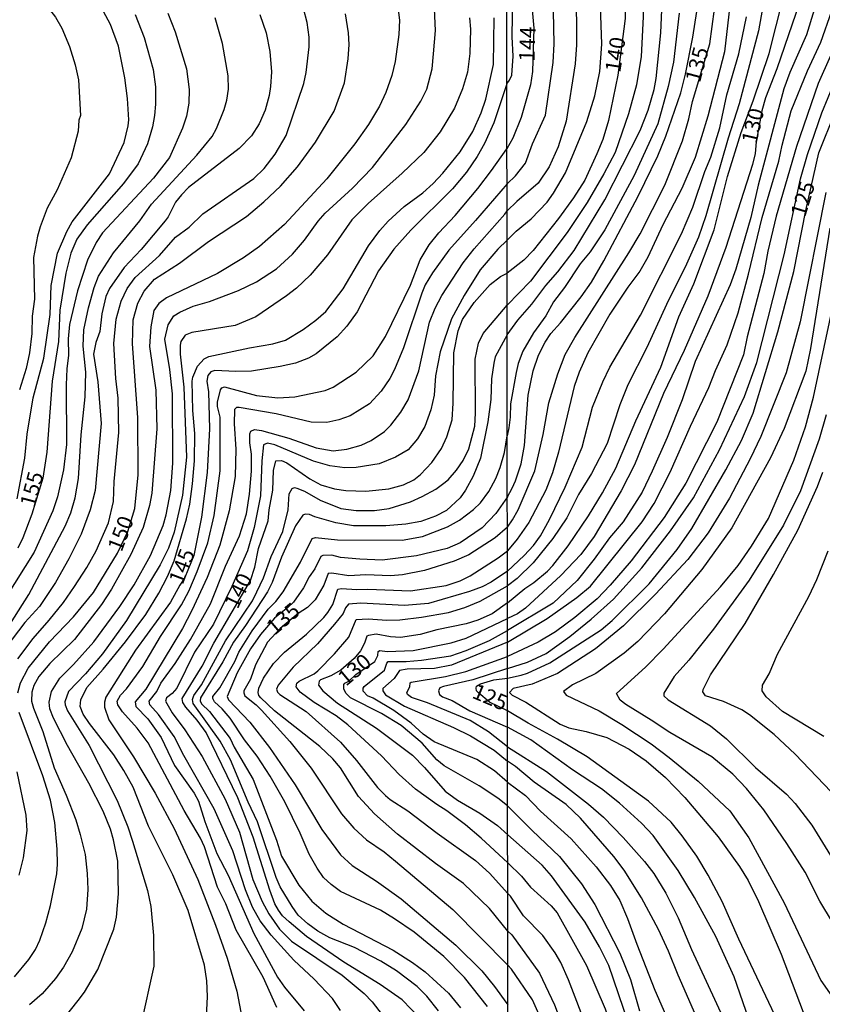
# Model space of a CAD drawing. Units: millimetres. Extents: x 187960 to 190372, y 1657660 to 1660435.
# Drawn here: x 188846 to 188975, y 1658994 to 1659153 of the extents above; entities that cross this region are included whole.
import ezdxf
from ezdxf.enums import TextEntityAlignment as Align

# ---------------------------------------------------------------- set-up
doc = ezdxf.new("R2010")
doc.units = ezdxf.units.MM
for name, color, linetype in [('IMAGEM', 7, 'Continuous'), ('V-CURVA_DE_NIVEL', 4, 'Continuous'), ('V-CURVA_MESTRA', 1, 'Continuous'), ('V-TEXTO_DE_ALTIMETRIA', 2, 'Continuous'), ('X-LIMITE_1000', 7, 'Continuous')]:
    doc.layers.add(name, color=color, linetype=linetype)
picture_1 = doc.add_image_def('image1.jpg', size_in_pixel=(4018, 4621))

msp = doc.modelspace()

# ---------------------------------------------------------------- linework, layer by layer
at = {"layer": 'V-CURVA_DE_NIVEL'}
for points in [[(188924.46, 1659102.29), (188926.17, 1659104.67), (188928.44, 1659107.25), (188930.69, 1659110.27), (188932.66, 1659112.49), (188935.27, 1659115.92), (188940.22, 1659124.07), (188945.9, 1659135.27), (188947.22, 1659138.58), (188948.2, 1659141.89), (188948.5, 1659143.68), (188949.24, 1659151.06), (188949.75, 1659162.27), (188949.3, 1659168.13), (188948.39, 1659172.71), (188946.69, 1659177.81), (188945.48, 1659180.86), (188944.02, 1659183.92), (188941.23, 1659187.74), (188934.47, 1659195.04), (188928.04, 1659201.3), (188926.46, 1659202.49), (188924.36, 1659203.69)], [(188924.37, 1659199.63), (188926.13, 1659198.64), (188929.42, 1659195.76), (188935.06, 1659189.82), (188938.5, 1659185.4), (188941.23, 1659181.24), (188942.49, 1659178.82), (188943.7, 1659175.9), (188944.4, 1659173.65), (188945.48, 1659168.51), (188946.16, 1659162.44), (188946.41, 1659153.61), (188946.08, 1659147.2), (188945.31, 1659142.66), (188944.04, 1659137.99), (188941.87, 1659131.75), (188940.07, 1659128.27), (188937.35, 1659123.64), (188934.13, 1659118.84), (188928.23, 1659110.95), (188924.46, 1659107.09)], [(188924.45, 1659117.6), (188925.93, 1659119.03), (188928.33, 1659121), (188930.9, 1659123.74), (188931.94, 1659125.17), (188933.85, 1659128.44), (188937.29, 1659136.71), (188938.63, 1659140.87), (188939.41, 1659144.78), (188939.73, 1659149.19), (188939.41, 1659158.45), (188938.77, 1659164.01), (188937.84, 1659167.66), (188935.78, 1659173.48), (188934.13, 1659176.96), (188930.96, 1659181.63), (188929.05, 1659184.81), (188927.61, 1659186.68), (188925.76, 1659188.71), (188924.38, 1659189.63)], [(188924.38, 1659184.75), (188925.68, 1659183.58), (188928.01, 1659180.84), (188932.66, 1659170.59), (188934.27, 1659164.77), (188935.17, 1659160.1), (188935.63, 1659153.23), (188935.63, 1659149.11), (188935.42, 1659146.05), (188933.98, 1659136.8), (188932.7, 1659132.64), (188931.26, 1659129.41), (188929.46, 1659126.78), (188926, 1659123.83), (188924.44, 1659122.29)], [(188924.44, 1659126.69), (188925.81, 1659127.95), (188927.42, 1659130.03), (188928.56, 1659133.15), (188930.66, 1659137.73), (188931.88, 1659146.27), (188932.02, 1659149.24), (188931.96, 1659154.54), (188931.56, 1659162.35), (188931.41, 1659164.18), (188930.84, 1659167.41), (188929.5, 1659171.4), (188927.18, 1659176.23), (188926.1, 1659177.89), (188924.39, 1659179.37)], [(188924.39, 1659173.21), (188925, 1659172.48), (188925.83, 1659170.16), (188927.48, 1659160.4), (188928.33, 1659156.5), (188928.76, 1659151.8), (188928.56, 1659144.82), (188928.23, 1659142.62), (188926.72, 1659137.39), (188925.38, 1659134.04), (188924.43, 1659132.33)], [(188845.39, 1659075.85), (188846.64, 1659082.39), (188846.99, 1659086.27), (188847.99, 1659092.12), (188849.7, 1659098.57), (188850.7, 1659105.57), (188850.85, 1659110.27), (188851.9, 1659115.48), (188853.39, 1659118.98), (188854.29, 1659120.56), (188860.31, 1659128.29), (188862.68, 1659133.33), (188863.32, 1659136.02), (188863.41, 1659137), (188863.21, 1659140.46), (188862.77, 1659143.75), (188861.74, 1659148.87), (188860.44, 1659152.37), (188858.94, 1659155.19), (188856.47, 1659158.69), (188851.77, 1659164.16), (188849.82, 1659165.87), (188848.59, 1659166.85), (188844.98, 1659168.9)], [(188844.34, 1659160.53), (188847.12, 1659158.56), (188849.25, 1659156.56), (188851.56, 1659153.57), (188852.62, 1659151.78), (188853.86, 1659148.83), (188854.76, 1659145.88), (188855.27, 1659143.45), (188855.61, 1659137.7), (188855.36, 1659136.96), (188855.25, 1659135.16), (188854.12, 1659130.85), (188851.85, 1659125.73), (188850.25, 1659122.74), (188849.1, 1659119.75), (188848.69, 1659118.25), (188848.03, 1659114.8), (188848.2, 1659108.09), (188847.8, 1659105.32), (188847.74, 1659102.5), (188847.39, 1659099.42), (188846.82, 1659096.86), (188845.79, 1659093.45)], [(188966.73, 1659161.08), (188965.03, 1659151.36), (188961.91, 1659139.56), (188960.1, 1659134.04), (188956.54, 1659121.52), (188955.31, 1659118.08), (188953.4, 1659113.71), (188950.17, 1659107.21), (188947.01, 1659100.25), (188943.93, 1659094.22), (188942.64, 1659091.04), (188940.58, 1659084.8), (188938.09, 1659079.92), (188935.99, 1659076.57), (188934.1, 1659072.79), (188931.81, 1659069.47), (188928.65, 1659065.51), (188926.1, 1659063.02), (188924.51, 1659061.82)], [(188975.24, 1659158.83), (188972.75, 1659150.72), (188970.08, 1659144.65), (188969.1, 1659141.98), (188964.94, 1659126.44), (188963.8, 1659121.26), (188961.34, 1659112.9), (188960.46, 1659110.4), (188954.82, 1659097.98), (188952.72, 1659091.8), (188950.28, 1659085.73), (188947.88, 1659080.3), (188946.22, 1659076.9), (188943.19, 1659072.15), (188941, 1659069.56), (188938.52, 1659066.1), (188935.78, 1659062.68), (188931.9, 1659059.03), (188924.51, 1659054.6)], [(188960.74, 1659158.32), (188959.51, 1659147.96), (188956.86, 1659137.61), (188954.78, 1659130.9), (188952.63, 1659125.93), (188949.6, 1659120.03), (188947.18, 1659114.85), (188945.86, 1659112.56), (188943.95, 1659110.01), (188941.02, 1659105.64), (188937.48, 1659099.4), (188936.06, 1659096.26), (188935.25, 1659093.97), (188932.72, 1659083.36), (188931.77, 1659080.04), (188930.69, 1659077.24), (188927.93, 1659072.02), (188926.08, 1659069.35), (188924.5, 1659067.47)], [(188906.77, 1659155.62), (188907.07, 1659153.06), (188906.98, 1659150.75), (188906.36, 1659146.39), (188905.85, 1659144.13), (188904.87, 1659141.4), (188903.86, 1659139.18), (188902.11, 1659136.23), (188899.89, 1659133.11), (188899.89, 1659133.11), (188895.37, 1659127.48), (188888.51, 1659120.13), (188884.48, 1659116.54), (188881.92, 1659114.71), (188877.73, 1659112.19), (188869.49, 1659108.26), (188868.23, 1659107.34), (188867.44, 1659106.26), (188866.97, 1659103.61), (188866.76, 1659100.41), (188867.78, 1659093.4), (188867.95, 1659087.13), (188867.12, 1659076.75), (188866.76, 1659074.79), (188865.73, 1659071.2), (188863.75, 1659066.89), (188860.59, 1659061.29), (188858.99, 1659058.81), (188854.65, 1659053.18), (188850.66, 1659049.29), (188848.87, 1659047.18), (188848.1, 1659045.75), (188847.76, 1659044.64), (188847.71, 1659043.23), (188848.01, 1659042.08), (188849.53, 1659038.32), (188851.38, 1659032.47), (188853.31, 1659028.03), (188854.84, 1659024.06), (188855.57, 1659021.71), (188856.34, 1659018.46), (188856.68, 1659015.39), (188856.77, 1659012.83), (188856.59, 1659009.67), (188855.83, 1659006.55), (188854.25, 1659002.75), (188852.84, 1659000.27), (188851.56, 1658998.48), (188849.4, 1658995.96), (188847.39, 1658994.21)], [(188852.98, 1658992.07), (188855.25, 1658994.89), (188856.25, 1658996.26), (188858.43, 1658999.89), (188860.99, 1659006.42), (188861.42, 1659008.38), (188861.76, 1659012.1), (188861.63, 1659017.39), (188860.95, 1659020.85), (188860.44, 1659022.56), (188859.26, 1659025.47), (188856.98, 1659029.99), (188853.52, 1659036.06), (188851.23, 1659040.45), (188850.66, 1659041.95), (188850.53, 1659043.02), (188850.94, 1659044.77), (188852.26, 1659046.9), (188854.48, 1659049.12), (188857.77, 1659052.79), (188861.95, 1659058.47), (188864.26, 1659061.97), (188866.93, 1659066.71), (188868.93, 1659071.54), (188869.45, 1659073.25), (188870.17, 1659077.22), (188870.51, 1659081.61), (188870.47, 1659092.8), (188870.05, 1659096.73), (188869.23, 1659101.6), (188869.75, 1659103.93), (188870.68, 1659105.4), (188870.68, 1659105.4), (188871.63, 1659105.95), (188873.8, 1659106.92), (188876.41, 1659107.7), (188881.11, 1659109.46), (188884.01, 1659110.86), (188887.25, 1659112.94), (188889.84, 1659115.35), (188891.74, 1659117.57), (188893.96, 1659120.65), (188895.09, 1659121.93), (188899.51, 1659125.96), (188902.75, 1659129.31), (188908.09, 1659136.27), (188910.53, 1659140.03), (188911.47, 1659141.95), (188912.34, 1659145.24), (188912.58, 1659147.63), (188912.92, 1659151.43), (188912.66, 1659156.09)], [(188924.51, 1659059.09), (188927.29, 1659061.39), (188928.78, 1659062.34), (188930.96, 1659064.17), (188931.84, 1659065.1), (188934.28, 1659068.26), (188937.61, 1659073.08), (188939.84, 1659076.8), (188941.98, 1659080.77), (188945.22, 1659088.45), (188949.24, 1659097.07), (188952.14, 1659105.22), (188954.59, 1659110.56), (188957.85, 1659119.23), (188960, 1659127.84), (188962.23, 1659134.93), (188964.18, 1659140.07), (188966.75, 1659147.71), (188968.98, 1659156.67)], [(188979.59, 1659156.33), (188978.38, 1659152.04), (188976.64, 1659147.33), (188974.62, 1659142.85), (188971.14, 1659132.68), (188967.89, 1659121.43), (188966.53, 1659115.79), (188965.88, 1659112.18), (188963.18, 1659101.99), (188962.59, 1659099.06), (188958.28, 1659088.2), (188953.27, 1659078.35), (188949.81, 1659072.83), (188944.46, 1659065.85), (188941.06, 1659061.94), (188938.99, 1659059.73), (188935.36, 1659056.7), (188932.24, 1659054.38), (188929.48, 1659052.73), (188924.52, 1659050.41)], [(188924.52, 1659048.5), (188927.74, 1659049.5), (188930.75, 1659050.88), (188934.58, 1659053.64), (188938.01, 1659056.42), (188941.6, 1659059.67), (188946.2, 1659064.7), (188950.83, 1659070.66), (188954.52, 1659076.01), (188958.75, 1659083.78), (188962.78, 1659092.36), (188964.73, 1659097.87), (188969.15, 1659115.24), (188971.78, 1659127.48), (188972.94, 1659131.41), (188975.24, 1659138.12), (188982.37, 1659155.43)], [(188869.68, 1659154.21), (188870.86, 1659151.22), (188872.69, 1659145.2), (188873.16, 1659141.91), (188873.08, 1659139.69), (188872.69, 1659137.6), (188872.09, 1659135.65), (188869.98, 1659130.94), (188867.38, 1659127.6), (188859.14, 1659118.76), (188858.15, 1659117.23), (188856.72, 1659114.33), (188855.1, 1659109.42), (188853.86, 1659103.95), (188853.61, 1659101.69), (188853.65, 1659099.04), (188853.39, 1659096.82), (188853.31, 1659094.26), (188853.33, 1659084.61), (188852.86, 1659080.55), (188851.9, 1659076.19), (188851.13, 1659073.89), (188848.14, 1659067.23), (188843.49, 1659059.86)], [(188884.56, 1659154), (188885.59, 1659151.01), (188886.14, 1659148.02), (188886.42, 1659144.73), (188886.25, 1659142.38), (188886.06, 1659140.93), (188885.42, 1659138.58), (188884.44, 1659136.36), (188883.2, 1659134.44), (188881.19, 1659132.39), (188873.04, 1659126.07), (188871.9, 1659124.92), (188870.96, 1659123.72), (188869.75, 1659121.33), (188869.28, 1659120.69), (188865.41, 1659116.08), (188862.68, 1659113.17), (188860.31, 1659109.8), (188859.71, 1659108.52), (188859.07, 1659105.7), (188858.71, 1659102.84), (188858.11, 1659101.09), (188857.7, 1659099.21), (188858.39, 1659094.73), (188858.94, 1659087.98), (188857.96, 1659077.22), (188857.19, 1659074.1), (188855.72, 1659070.13), (188853.73, 1659066.16), (188853.73, 1659066.16), (188851.6, 1659062.36), (188848.99, 1659058.49), (188846.64, 1659055.87), (188843.55, 1659051.85)], [(188845.47, 1659050.04), (188847.95, 1659053.33), (188850.57, 1659056.25), (188852.88, 1659059.15), (188854.63, 1659061.68), (188856.64, 1659064.77), (188858.15, 1659067.44), (188860.12, 1659071.97), (188860.91, 1659075.43), (188861.04, 1659078.67), (188861.8, 1659086.57), (188861.68, 1659092.08), (188861.29, 1659095.24), (188860.97, 1659100.92), (188861.38, 1659104.85), (188862.15, 1659107.75), (188863.15, 1659109.8), (188864.41, 1659111.57), (188864.41, 1659111.57), (188868.36, 1659115.13), (188870.96, 1659118.04), (188873.14, 1659119.68), (188875.34, 1659121.82), (188883.6, 1659127.54), (188885.25, 1659129.14), (188887.03, 1659131.44), (188888.79, 1659134.48), (188891.63, 1659142.85), (188892.02, 1659144.64), (188892.51, 1659148.79), (188892.51, 1659150.32), (188892.21, 1659152.71), (188891.61, 1659154.94)], [(188952.21, 1659154.2), (188951.32, 1659146.31), (188950.45, 1659142.36), (188948.75, 1659136.33), (188944.93, 1659128.01), (188940.22, 1659119.23), (188937.84, 1659115.7), (188936.23, 1659113.75), (188933.72, 1659109.97), (188931.94, 1659107.64), (188930.69, 1659105.39), (188928.71, 1659102.63), (188927.01, 1659099.7), (188926.25, 1659097.7), (188925.89, 1659096.22), (188925.02, 1659091.17), (188924.93, 1659089.05), (188924.73, 1659087.32), (188924.48, 1659085.99)], [(188924.49, 1659076.18), (188925.25, 1659077.58), (188925.78, 1659078.73), (188926.74, 1659081.49), (188927.25, 1659084.46), (188927.84, 1659092.57), (188928.63, 1659096.52), (188929.5, 1659099.02), (188930.58, 1659101.1), (188931.51, 1659102.5), (188933.09, 1659104.26), (188936.4, 1659108.44), (188938.05, 1659110.82), (188940.07, 1659114.26), (188945.61, 1659124.66), (188948.79, 1659131.19), (188950.09, 1659134.38), (188952.46, 1659141.34), (188953.23, 1659144.36), (188954.44, 1659150.34), (188955.07, 1659154.5)], [(188924.51, 1659052.71), (188930.92, 1659056.52), (188935.72, 1659059.94), (188937.89, 1659061.77), (188946.24, 1659072.15), (188948.2, 1659075.08), (188950.79, 1659080.17), (188954.03, 1659087.56), (188957.01, 1659093.8), (188958.07, 1659096.56), (188959.95, 1659100.72), (188961.74, 1659105.85), (188963.42, 1659112.09), (188965.6, 1659121.22), (188968.3, 1659130.35), (188968.81, 1659132.89), (188970.29, 1659138.46), (188972.94, 1659144.91), (188975.09, 1659149.53), (188976.83, 1659154.59)], [(188843.93, 1659055.14), (188847.29, 1659060.39), (188853.14, 1659071.45), (188854.03, 1659073.59), (188854.76, 1659076.02), (188855.31, 1659079.14), (188855.7, 1659086.2), (188856.38, 1659092.29), (188856.47, 1659096.26), (188856.04, 1659100.49), (188856.17, 1659103.1), (188856.89, 1659106.66), (188857.81, 1659109.93), (188858.54, 1659111.78), (188860.93, 1659115.52), (188865.2, 1659120.69), (188867.05, 1659123.4), (188874.4, 1659131.28), (188876.83, 1659134.31), (188877.56, 1659135.59), (188878.8, 1659138.66), (188879.23, 1659140.16), (188879.49, 1659141.96), (188879.44, 1659144.09), (188878.54, 1659149.3), (188877.35, 1659153.44)], [(188918.38, 1659153.44), (188918.53, 1659151.6), (188918.43, 1659147.72), (188918.04, 1659144.69), (188917.27, 1659142.02), (188915.95, 1659138.88), (188913.66, 1659135.04), (188911, 1659131.73), (188907.54, 1659128.41), (188902.01, 1659123.5), (188899.38, 1659120.86), (188895.49, 1659115.22), (188892.68, 1659111.94), (188890.46, 1659109.86), (188888.84, 1659108.6), (188888.84, 1659108.6), (188883.88, 1659105.19), (188880.55, 1659103.82), (188873.59, 1659102.67), (188872.52, 1659102.24), (188871.82, 1659101.26), (188871.67, 1659100.66), (188871.71, 1659099.17), (188872.31, 1659093.87), (188872.69, 1659082.56), (188872.09, 1659076.45), (188870.73, 1659070.47), (188869.79, 1659067.91), (188868.47, 1659065.22), (188863.02, 1659056.21), (188859.16, 1659050.83), (188856.44, 1659047.6), (188853.69, 1659044.74), (188853.09, 1659043.1), (188853.11, 1659042.59), (188853.52, 1659041.65), (188857, 1659036.06), (188861.52, 1659027.17), (188863.26, 1659022.95), (188864.02, 1659020.6), (188866.42, 1659012.66), (188866.97, 1659010.09), (188867.4, 1659005.4), (188867.44, 1659000.44), (188865.35, 1658991.01)], [(188875.94, 1658992.29), (188876.11, 1658995.53), (188875.98, 1658998.09), (188875.64, 1659000.59), (188872.97, 1659009.45), (188870.49, 1659015.17), (188866.56, 1659023.03), (188864.09, 1659029.31), (188862.62, 1659032), (188860.97, 1659034.56), (188857.04, 1659039.6), (188856.06, 1659041.09), (188855.57, 1659042.37), (188855.65, 1659043.44), (188856.61, 1659045.41), (188859.26, 1659048.35), (188862.85, 1659052.79), (188866.14, 1659057.19), (188868.25, 1659060.61), (188869.66, 1659063.3), (188870.73, 1659065.86), (188872.74, 1659072.61), (188873.25, 1659075), (188873.7, 1659078.29), (188874.02, 1659081.96), (188874.06, 1659086.4), (188873.76, 1659090.11), (188873.76, 1659090.11), (188873.63, 1659094.85), (188873.76, 1659095.5), (188874.51, 1659097.25), (188875.57, 1659098.42), (188876.32, 1659098.8), (188882.9, 1659100.23), (188886.66, 1659100.85), (188888.67, 1659101.47), (188891.53, 1659103.16), (188893.58, 1659104.65), (188895.2, 1659106.08), (188898.01, 1659109.71), (188902.07, 1659116.67), (188903.91, 1659119.15), (188905.27, 1659120.65), (188907.86, 1659123.04), (188910.87, 1659125.21), (188912.53, 1659126.71), (188914.09, 1659128.37), (188916.85, 1659131.83), (188918.9, 1659135.12), (188920.26, 1659138.15), (188921.03, 1659140.33), (188922.27, 1659145.93), (188922.35, 1659153.44)], [(188924.5, 1659064.19), (188927.21, 1659066.69), (188928.69, 1659068.33), (188929.82, 1659069.9), (188931.3, 1659072.53), (188933.81, 1659077.71), (188936.55, 1659084.16), (188938.22, 1659090.62), (188939.92, 1659094.73), (188941.02, 1659097.07), (188945.99, 1659105.47), (188952.57, 1659118.63), (188954.42, 1659122.88), (188956.37, 1659128.65), (188957.32, 1659130.98), (188958.77, 1659135.7), (188959.91, 1659141.04), (188961.86, 1659147.62), (188963.08, 1659153.61)], [(188887.3, 1658993.8), (188885.08, 1658998.65), (188880.72, 1659006.25), (188879.06, 1659010.52), (188879.06, 1659010.52), (188877.69, 1659013.21), (188875.6, 1659019.7), (188874.96, 1659021.11), (188872.35, 1659025.55), (188866.54, 1659036.48), (188864.77, 1659038.83), (188862.36, 1659041.48), (188861.65, 1659042.59), (188861.52, 1659043.19), (188862.08, 1659044.17), (188863.02, 1659045.21), (188865.65, 1659048.78), (188868.51, 1659053.65), (188871.9, 1659058.73), (188873.08, 1659060.95), (188874.44, 1659064.11), (188876.17, 1659068.76), (188877.18, 1659073.16), (188878.14, 1659080.38), (188878.14, 1659089), (188877.73, 1659090.76), (188877.73, 1659091.44), (188878.2, 1659093.45), (188878.42, 1659093.76), (188878.82, 1659093.93), (188884.01, 1659092.5), (188887.43, 1659092.16), (188890.2, 1659092.33), (188895.11, 1659093.31), (188896.39, 1659093.87), (188900.09, 1659096.3), (188902.84, 1659098.91), (188904.85, 1659102.03), (188908.86, 1659110.31), (188910.4, 1659114.41), (188911.85, 1659116.85), (188913.43, 1659118.77), (188916.08, 1659121.56), (188919.71, 1659125.94), (188921.95, 1659128.84), (188924.43, 1659132.33)], [(188924.44, 1659126.69), (188919.36, 1659120.73), (188915.07, 1659115.99), (188912.4, 1659112.32), (188911.25, 1659110.4), (188910.7, 1659109.03), (188907.75, 1659100.19), (188906.26, 1659096.69), (188905.53, 1659095.26), (188904.12, 1659093.23), (188902.24, 1659091.18), (188899.13, 1659089.22), (188897.29, 1659088.57), (188895.37, 1659088.19), (188892.85, 1659088.23), (188887.17, 1659089.58), (188881.19, 1659090.6), (188880.79, 1659090.58), (188880.48, 1659090.26), (188880.38, 1659087.94), (188880.66, 1659083.84), (188880.57, 1659079.44), (188879.61, 1659073.93), (188878.12, 1659068.38), (188876.07, 1659063.17), (188873.59, 1659057.83), (188872.07, 1659054.93), (188866.16, 1659045.15), (188864.41, 1659043.12), (188864.56, 1659042.35), (188866.48, 1659040.33), (188868.64, 1659037.34), (188870.77, 1659032.85), (188873.97, 1659028.37), (188874.66, 1659027.09), (188875.68, 1659023.8), (188877.62, 1659018.63), (188879.44, 1659015.13), (188883.56, 1659005.74), (188887.4, 1658998.69), (188888.53, 1658997.07), (188891.71, 1658993.23)], [(188975.87, 1659125.25), (188971.74, 1659104.41), (188969.49, 1659096.18), (188965.39, 1659085.9), (188963.69, 1659082.3), (188960.32, 1659075.93), (188956.9, 1659070.37), (188953.63, 1659066.08), (188948.39, 1659060.48), (188943.21, 1659055.34), (188938.73, 1659051.64), (188932.56, 1659047.65), (188928.5, 1659045.93), (188925.45, 1659045.23), (188924.81, 1659044.62), (188925.25, 1659044.19), (188927.49, 1659043.05), (188933, 1659039.48), (188934.41, 1659038.91), (188937.21, 1659038.29), (188940.52, 1659037.32), (188944.13, 1659035.47), (188946.89, 1659033.6), (188950, 1659030.89), (188953.12, 1659027.66), (188958.51, 1659021.34), (188961.95, 1659016.54), (188963.35, 1659014.29), (188965.01, 1659010.9), (188968.68, 1659002.37), (188972.22, 1658993.03)], [(188897.59, 1658993.31), (188896.26, 1658995.23), (188893.32, 1658998.37), (188890.03, 1659001.4), (188886.36, 1659005.44), (188884.61, 1659007.74), (188883.37, 1659009.96), (188882.21, 1659012.74), (188882.21, 1659012.74), (188880.17, 1659019.06), (188877.2, 1659025.85), (188872.31, 1659034.43), (188870.73, 1659037.51), (188868.19, 1659041.05), (188866.8, 1659042.63), (188866.71, 1659043.19), (188867.95, 1659044.74), (188868.57, 1659046.09), (188870.9, 1659049.29), (188873.38, 1659053.18), (188876.58, 1659058.9), (188879.01, 1659064.96), (188881.26, 1659069.87), (188882.39, 1659073.42), (188882.9, 1659076.58), (188883.18, 1659080.29), (188883.22, 1659083.07), (188882.94, 1659084.91), (188882.94, 1659086.31), (188883.11, 1659086.78), (188883.71, 1659087.06), (188884.82, 1659086.89), (188889.22, 1659085.63), (188893.62, 1659084.09), (188896.39, 1659083.58), (188898.61, 1659083.86), (188900.92, 1659084.5), (188902.5, 1659085.24), (188904.64, 1659086.7), (188905.68, 1659087.76), (188907.28, 1659089.84), (188908.48, 1659091.82), (188910.23, 1659096.48), (188911.93, 1659104.33), (188912.85, 1659106.6), (188913.9, 1659108.65), (188917.38, 1659113.94), (188919.11, 1659116.21), (188924.06, 1659121.78), (188924.44, 1659122.29)], [(188976.51, 1659119.52), (188973.43, 1659100.08), (188972.67, 1659096.47), (188969.15, 1659087.22), (188966.96, 1659082.47), (188960.7, 1659071.17), (188955.86, 1659064.45), (188949.87, 1659057.31), (188945.55, 1659052.85), (188943.32, 1659050.96), (188938.78, 1659047.65), (188935, 1659045.83), (188933.53, 1659044.75), (188933.96, 1659044.17), (188939.29, 1659041.65), (188942.98, 1659039.44), (188947.69, 1659036.3), (188950.62, 1659034.13), (188955.29, 1659030.32), (188960.38, 1659025.52), (188963.46, 1659021.15), (188969.15, 1659010.69), (188975.05, 1658998.16), (188977.87, 1658994.17)], [(188924.45, 1659117.6), (188922.97, 1659116.12), (188920.13, 1659112.79), (188917.53, 1659108.65), (188915.48, 1659104.87), (188913.64, 1659099.55), (188912.87, 1659095.71), (188912.66, 1659092.59), (188912.15, 1659090.2), (188911.17, 1659087.51), (188909.99, 1659085.55), (188908.46, 1659083.77), (188906.43, 1659082.55), (188903.82, 1659081.51), (188900.07, 1659080.93), (188898.27, 1659080.85), (188895.84, 1659081.16), (188893.23, 1659081.91), (188886.95, 1659084.56), (188885.76, 1659084.84), (188885.12, 1659084.56), (188884.86, 1659081.96), (188884.65, 1659076.32), (188883.65, 1659071.2), (188882.54, 1659067.44), (188880.04, 1659061.72), (188877.05, 1659055.61), (188874.02, 1659051.13), (188871.16, 1659045.32), (188870.39, 1659044.46), (188869.47, 1659043.76), (188869.3, 1659043.23), (188870.39, 1659041.31), (188872.46, 1659038.57), (188875.25, 1659034.28), (188878.97, 1659027.41), (188881.28, 1659022.05), (188883.41, 1659014.41), (188884.95, 1659010.86), (188885.99, 1659008.87), (188887.72, 1659006.42), (188889.66, 1659004.48), (188897.85, 1658998.99), (188901.39, 1658996.02), (188902.67, 1658994.72), (188905.72, 1658990.71)], [(188978.84, 1659004.45), (188974.9, 1659010.94), (188972.54, 1659015.61), (188969.59, 1659020.24), (188965.88, 1659025.67), (188963.1, 1659029.11), (188960.87, 1659031.42), (188957.47, 1659034.22), (188950.71, 1659038.14), (188947.71, 1659040.16), (188943.59, 1659042.64), (188942.7, 1659043.35), (188942.08, 1659044.43), (188946.76, 1659048.67), (188949.62, 1659051.58), (188958.9, 1659061.66), (188961.74, 1659065.08), (188963.9, 1659068.2), (188966.62, 1659072.7), (188970.74, 1659082.08), (188972.58, 1659087.47), (188973.9, 1659092.23), (188978.19, 1659112.43)], [(188913.36, 1658993.23), (188911.49, 1658995.62), (188909.95, 1658997.19), (188906.6, 1658999.69), (188904.08, 1659001.27), (188899.83, 1659003.45), (188895.84, 1659005.03), (188893.9, 1659006.08), (188892.29, 1659007.27), (188890.76, 1659008.7), (188889.75, 1659010.05), (188887.81, 1659013.25), (188887.17, 1659014.75), (188884.18, 1659023.71), (188882.64, 1659026.92), (188879.82, 1659033.75), (188878.16, 1659036.74), (188873.8, 1659042.84), (188873.67, 1659043.49), (188873.91, 1659044.13), (188875.11, 1659045.83), (188878.99, 1659052.94), (188883.37, 1659059.41), (188884.09, 1659060.82), (188885.12, 1659063.08), (188886.36, 1659066.54), (188888.24, 1659070.6), (188889.13, 1659074.1), (188889.28, 1659076.66), (188889.77, 1659077.52), (188890.16, 1659077.66), (188890.54, 1659077.58), (188891.78, 1659077.07), (188894.3, 1659075.61), (188897.63, 1659074.31), (188900.11, 1659073.97), (188903.06, 1659073.97), (188905.4, 1659074.31), (188908.86, 1659075.38), (188910.74, 1659076.23), (188912.96, 1659077.43), (188914.03, 1659078.2), (188914.93, 1659078.92), (188916.29, 1659080.46), (188917.36, 1659082.04), (188918.3, 1659083.92), (188919.24, 1659087.55), (188919.36, 1659089.65), (188919.28, 1659098.4), (188919.83, 1659100.96), (188920.6, 1659102.54), (188924.46, 1659107.09)], [(188924.46, 1659102.29), (188922.53, 1659098.75), (188922.29, 1659097.72), (188921.95, 1659095.2), (188921.8, 1659091.87), (188921.33, 1659088.28), (188920.18, 1659082.43), (188918.96, 1659079.48), (188917.76, 1659077.26), (188916.87, 1659076.02), (188914.67, 1659073.99), (188912.92, 1659073.03), (188910.53, 1659072.18), (188908.09, 1659071.75), (188904.89, 1659071.49), (188899.64, 1659071.49), (188896.82, 1659071.96), (188893.41, 1659072.92), (188892.55, 1659073.31), (188891.87, 1659073.37), (188891.48, 1659073.2), (188890.29, 1659071.5), (188888.02, 1659066.46), (188886.53, 1659062.36), (188885.76, 1659060.86), (188882.26, 1659055.4), (188880.29, 1659052.71), (188878.59, 1659049.55), (188874.96, 1659043.72), (188874.93, 1659043.27), (188875.15, 1659042.8), (188876.43, 1659041.52), (188879.76, 1659037.17), (188880.42, 1659035.76), (188883.45, 1659030.59), (188887.25, 1659020.77), (188888.02, 1659018.21), (188890.82, 1659013.51), (188892.95, 1659010.95), (188895.2, 1659009), (188897.97, 1659007.25), (188906.04, 1659003.02), (188909.16, 1659001.06), (188911.25, 1658999.56), (188914.99, 1658996.08), (188916.95, 1658993.7)], [(188975.92, 1659089.38), (188974.81, 1659085.48), (188971.8, 1659077.16), (188969.06, 1659071.6), (188963.52, 1659062.73), (188957.73, 1659054.83), (188953.76, 1659049.82), (188951.42, 1659047.19), (188949.75, 1659044.47), (188949.75, 1659044.09), (188950.45, 1659043.41), (188957.29, 1659039.21), (188959.83, 1659037.13), (188964.56, 1659032.52), (188969.53, 1659028.22), (188970.93, 1659026.67), (188973.6, 1659023.21), (188977.49, 1659016.93)], [(188921.29, 1658993.93), (188917.59, 1658998.61), (188914.24, 1659002), (188909.46, 1659005.91), (188906.3, 1659008.1), (188904.04, 1659009.47), (188897.59, 1659012.52), (188896.05, 1659013.63), (188894.83, 1659014.75), (188893.79, 1659016.24), (188892.51, 1659018.51), (188891.05, 1659021.92), (188888.58, 1659026.96), (188886.23, 1659031.1), (188884.14, 1659034.35), (188882.09, 1659036.99), (188879.78, 1659040.45), (188878.48, 1659041.95), (188877.22, 1659043.1), (188876.96, 1659043.61), (188876.96, 1659043.95), (188878.12, 1659045.36), (188880.51, 1659049.59), (188881.15, 1659051.09), (188883.3, 1659054.54), (188885.91, 1659058.05), (188887.15, 1659059.28), (188888.32, 1659060.82), (188891.1, 1659065.65), (188892.97, 1659069.47), (188893.55, 1659069.59), (188897.08, 1659069.23), (188907.54, 1659069.19), (188910.78, 1659069.79), (188914.84, 1659071.32), (188916.78, 1659072.43), (188919.03, 1659074.12), (188920.15, 1659075.21), (188921.48, 1659077.01), (188922.65, 1659079.14), (188923.34, 1659080.89), (188924.02, 1659083.33), (188924.48, 1659085.99)], [(188924.49, 1659076.18), (188922.63, 1659073.5), (188920.44, 1659071.15), (188916.89, 1659068.76), (188914.76, 1659067.82), (188909.85, 1659066.63), (188904.29, 1659065.94), (188900.7, 1659066.09), (188897.55, 1659066.41), (188896.14, 1659066.75), (188894.73, 1659066.73), (188894.39, 1659066.54), (188893.44, 1659064.58), (188892.51, 1659063.26), (188891.59, 1659061.51), (188889.96, 1659059.2), (188889.09, 1659058.32), (188886.91, 1659056.61), (188884.65, 1659053.97), (188883.03, 1659051.64), (188880.89, 1659047.8), (188879.27, 1659043.95), (188879.48, 1659043.4), (188882.92, 1659039.83), (188886.1, 1659035.71), (188890.24, 1659029.69), (188894.53, 1659022.52), (188897.59, 1659018.42), (188899.43, 1659016.67), (188903.35, 1659014.15), (188907.33, 1659011.29), (188916.18, 1659003.86), (188920.37, 1658999.72), (188922.42, 1658997.17), (188924.39, 1658994.43), (188924.57, 1658994.23)], [(188924.56, 1659006.08), (188921.61, 1659009.75), (188917.44, 1659013.79), (188912.92, 1659017.03), (188906.77, 1659021.75), (188903.03, 1659025.04), (188900.45, 1659027.81), (188897.59, 1659032.43), (188896.31, 1659033.92), (188894.24, 1659035.88), (188886.93, 1659041.63), (188884.71, 1659043.72), (188884.39, 1659044.13), (188884.28, 1659044.59), (188884.39, 1659045.28), (188885.14, 1659046.94), (188886.76, 1659049.29), (188888.53, 1659051.11), (188892.08, 1659054.03), (188894.86, 1659056.68), (188895.54, 1659057.53), (188896.31, 1659058.81), (188897.16, 1659061.27), (188897.72, 1659061.39), (188900.19, 1659061.2), (188901.95, 1659061.29), (188908.86, 1659061.01), (188914.63, 1659061.84), (188916.89, 1659062.61), (188918.51, 1659063.42), (188923, 1659066.33), (188924.5, 1659067.47)], [(188975.58, 1659037.51), (188968.91, 1659041.52), (188966.26, 1659043.92), (188965.6, 1659044.86), (188965.66, 1659045.79), (188966.75, 1659047.62), (188968.1, 1659050.8), (188973.14, 1659060.1), (188974.45, 1659062.85), (188976.28, 1659067.44)], [(188924.5, 1659064.19), (188921.89, 1659062.38), (188920.44, 1659061.67), (188918.39, 1659060.9), (188911.77, 1659058.98), (188907.88, 1659058.64), (188900.84, 1659059.03), (188898.87, 1659058.87), (188898.38, 1659058.26), (188897.99, 1659057.36), (188896.61, 1659055.61), (188893.88, 1659052.45), (188889.92, 1659048.71), (188887.49, 1659045.77), (188887.25, 1659045.15), (188887.4, 1659044.68), (188887.79, 1659044.27), (188892.04, 1659041.52), (188897.59, 1659036.57), (188900.17, 1659033.62), (188903.52, 1659029.27), (188904.8, 1659027.96), (188905.57, 1659027.32), (188908.44, 1659025.51), (188913.15, 1659021.92), (188919.37, 1659017.48), (188921.63, 1659015.45), (188924.56, 1659012.18)], [(188924.55, 1659017.1), (188920.28, 1659021.11), (188917.72, 1659023.24), (188914.73, 1659025.51), (188913.09, 1659026.51), (188909.67, 1659029.01), (188907.02, 1659031.38), (188904.16, 1659034.39), (188898.74, 1659039.41), (188896.84, 1659040.82), (188893.32, 1659042.97), (188891.05, 1659044.64), (188890.41, 1659045.49), (188890.54, 1659046.09), (188890.88, 1659046.43), (188893.3, 1659047.62), (188893.92, 1659048.09), (188896.61, 1659050.83), (188898.91, 1659053.52), (188900.09, 1659056.4), (188902.03, 1659056.51), (188905.02, 1659056.25), (188907.16, 1659056.34), (188910.61, 1659056.76), (188915.01, 1659057.53), (188917.62, 1659058.3), (188920.13, 1659059.34), (188924.51, 1659061.82)], [(188924.51, 1659059.09), (188922.06, 1659057.27), (188919.75, 1659056.29), (188917.87, 1659055.7), (188913.09, 1659054.74), (188910.4, 1659053.94), (188907.24, 1659053.47), (188905.66, 1659053.56), (188903.31, 1659053.99), (188902.07, 1659053.79), (188901.81, 1659053.67), (188901.45, 1659052.58), (188900.79, 1659051.3), (188899.75, 1659050.08), (188897.63, 1659048.22), (188896.01, 1659047.28), (188894.32, 1659046.66), (188894.11, 1659046.41), (188894, 1659045.81), (188894.71, 1659044.89), (188897.1, 1659042.86), (188903.35, 1659038.87), (188909.16, 1659034.49), (188911.13, 1659032.49), (188914.43, 1659028.71), (188916.46, 1659027.21), (188920.05, 1659025.16), (188922.91, 1659023.13), (188924.55, 1659021.65)], [(188924.54, 1659030.13), (188922.42, 1659031.95), (188919.58, 1659033.79), (188912.66, 1659036.63), (188910.91, 1659037.89), (188908.95, 1659039.68), (188906.17, 1659041.71), (188902.84, 1659043.68), (188901.9, 1659044.06), (188901.22, 1659044.81), (188901.22, 1659045.28), (188901.41, 1659045.59), (188904.65, 1659048.18), (188905.02, 1659049.34), (188905.25, 1659049.63), (188908.18, 1659049.59), (188910.66, 1659049.8), (188915.35, 1659050.53), (188917.83, 1659051.38), (188921.63, 1659053), (188924.51, 1659054.6)], [(188924.51, 1659052.71), (188915.48, 1659049.03), (188912.75, 1659048.46), (188908.31, 1659048.39), (188907.09, 1659048.14), (188906.21, 1659046.86), (188904.42, 1659045.26), (188904.42, 1659044.85), (188904.85, 1659044.25), (188907.88, 1659042.39), (188915.82, 1659038.98), (188918.56, 1659037.59), (188922.36, 1659035.3), (188924.53, 1659033.52)], [(188924.53, 1659035.83), (188921.46, 1659038.27), (188918.49, 1659040.07), (188911.6, 1659042.93), (188909.03, 1659043.8), (188908.37, 1659044.29), (188908.26, 1659044.6), (188908.73, 1659045.53), (188908.79, 1659046.18), (188908.97, 1659046.28), (188914.5, 1659047.2), (188917.79, 1659047.97), (188924.52, 1659050.41)], [(188924.52, 1659048.5), (188918.9, 1659046.64), (188914.16, 1659045.59), (188913.6, 1659045.36), (188913.39, 1659044.89), (188913.56, 1659044.29), (188914.01, 1659043.93), (188915.61, 1659043.33), (188918.43, 1659041.62), (188924.53, 1659039.03)], [(188963.46, 1658991.92), (188961.08, 1658998.71), (188958.11, 1659005.25), (188954.69, 1659011.53), (188952.06, 1659015.86), (188948.01, 1659021.51), (188946.12, 1659023.52), (188942.6, 1659026.75), (188939.69, 1659029.08), (188934.98, 1659032.1), (188928.27, 1659036.96), (188924.53, 1659039.03)], [(188924.53, 1659035.83), (188930.8, 1659031.86), (188937.59, 1659026.58), (188940.01, 1659024.48), (188943.19, 1659021.21), (188946.63, 1659017.31), (188948.11, 1659015.4), (188950.06, 1659012.21), (188952.06, 1659008.22), (188954.22, 1659003.13), (188963.27, 1658983.52)], [(188959.26, 1658982.54), (188952.06, 1658998.97), (188950.51, 1659002.87), (188948.86, 1659006.36), (188946.12, 1659011.45), (188943.34, 1659015.95), (188941.68, 1659018.13), (188936.29, 1659024.31), (188933.96, 1659026.52), (188928.82, 1659030.16), (188925.81, 1659032.67), (188924.53, 1659033.52)], [(188845.69, 1659015.13), (188846.39, 1659017.95), (188846.99, 1659022.35), (188846.86, 1659024.82), (188845.41, 1659031.79)], [(188924.54, 1659030.13), (188927.4, 1659027.98), (188929.82, 1659025.47), (188934.78, 1659020.98), (188938.81, 1659016.5), (188941.11, 1659013.44), (188942.62, 1659011.07), (188943.89, 1659008.14), (188945.37, 1659003.98), (188948.3, 1658996.59), (188955.27, 1658980.63)], [(188944.84, 1658988.91), (188940.87, 1659000.54), (188939.37, 1659003.55), (188937.05, 1659007.54), (188931.64, 1659015.01), (188930.12, 1659016.75), (188924.55, 1659021.65)], [(188924.55, 1659017.1), (188926.78, 1659014.97), (188928.23, 1659013.19), (188931.56, 1659010.19), (188932.51, 1659009.07), (188937.24, 1659000.56), (188940.3, 1658993.54), (188941.09, 1658991.03), (188942.45, 1658985.22), (188945.22, 1658971.04), (188947.33, 1658961.7), (188948.11, 1658957.54), (188948.41, 1658953.89), (188948.22, 1658949.35), (188947.54, 1658945.65), (188945.35, 1658938.95), (188943.95, 1658935.68), (188940.34, 1658929.23), (188935.38, 1658922.09), (188931.43, 1658916.89), (188928.69, 1658914.03), (188926.8, 1658911.44), (188924.66, 1658909.17)], [(188924.65, 1658913.56), (188927.12, 1658917.13), (188929.86, 1658921.76), (188930.67, 1658923.58), (188931.96, 1658927.53), (188933.32, 1658931.01), (188938.22, 1658940.22), (188939.56, 1658943.23), (188940.73, 1658946.72), (188941.85, 1658951.55), (188942.7, 1658956.44), (188942.81, 1658959.66), (188942.47, 1658964.08), (188940.92, 1658975.58), (188939.54, 1658983.15), (188937.5, 1658990.14), (188934.38, 1658998.25), (188933.11, 1659001.05), (188932.22, 1659002.62), (188930.24, 1659005.38), (188927.08, 1659008.58), (188925.02, 1659011.75), (188924.56, 1659012.18)], [(188924.56, 1659006.08), (188925.21, 1659005.53), (188929.67, 1658999.31), (188932.09, 1658994.22), (188933.64, 1658990.14), (188935.38, 1658984.41), (188937.61, 1658975.07), (188938.35, 1658970.91), (188938.79, 1658966.07), (188938.73, 1658961.44), (188938.46, 1658958.3), (188937.8, 1658954.27), (188936.95, 1658950.66), (188936.06, 1658947.99), (188934.85, 1658945.27), (188933.79, 1658943.23), (188931.47, 1658939.63), (188930.6, 1658937.8), (188929.75, 1658934.66), (188928.86, 1658929.69), (188928.08, 1658926.3), (188924.65, 1658917.3)]]:
    msp.add_lwpolyline(points, dxfattribs=at)
at = {"layer": 'V-CURVA_MESTRA'}
for points in [[(188924.37, 1659194.62), (188925.87, 1659193.46), (188927.82, 1659190.77), (188929.69, 1659189.07), (188933.32, 1659184.95), (188936.04, 1659182.26), (188938.27, 1659178.95), (188940.66, 1659174.03), (188941.62, 1659171.31), (188942.43, 1659168.13), (188943.34, 1659162.31), (188943.55, 1659157.39), (188943.49, 1659153.35), (188942.3, 1659144.19), (188940.83, 1659136.88), (188939.88, 1659133.83), (188938.94, 1659131.49), (188936.97, 1659127.25), (188935.15, 1659124.4), (188932.77, 1659121.09), (188928.67, 1659115.91), (188927.15, 1659114.36), (188924.45, 1659112.26)], [(188924.42, 1659142.82), (188924.83, 1659143.42), (188925.21, 1659144.23), (188925.44, 1659147.28), (188925.27, 1659150.38), (188925.38, 1659157.18), (188924.89, 1659161.59), (188924.4, 1659162.96)], [(188972.29, 1659157.81), (188967.96, 1659145.2), (188966.15, 1659140.54), (188965.54, 1659138.43), (188964.62, 1659133.43), (188964.46, 1659131.58), (188964.03, 1659129.8), (188959.77, 1659116.42), (188956.86, 1659108.57), (188953, 1659099.78), (188949.71, 1659092.87), (188944.99, 1659081.32), (188942.87, 1659077.16), (188938.52, 1659069.77), (188936.36, 1659066.86), (188933.13, 1659063.47), (188927.42, 1659058.2), (188926.13, 1659057.27), (188924.51, 1659056.54)], [(188924.52, 1659046.94), (188926.72, 1659047.4), (188927.74, 1659047.7), (188931.37, 1659049.4), (188939.64, 1659054.72), (188941.41, 1659056.21), (188947.39, 1659062.15), (188951.89, 1659067.67), (188954.25, 1659071.04), (188959.77, 1659080.51), (188962.27, 1659085.27), (188964.14, 1659089.68), (188968.15, 1659102.8), (188970.7, 1659112.52), (188972.65, 1659122.39), (188974.73, 1659131.66), (188980.01, 1659144.78), (188983.41, 1659151.7), (188985.24, 1659155.86)], [(188845.47, 1659044.55), (188845.92, 1659046.18), (188847.18, 1659048.52), (188850.62, 1659052.79), (188854.48, 1659056.83), (188857.69, 1659060.74), (188861.59, 1659067.06), (188863.27, 1659070.57), (188864.35, 1659074.31), (188864.9, 1659079.74), (188864.88, 1659088.96), (188864, 1659100.88), (188864.13, 1659104.72), (188864.86, 1659107.41), (188865.86, 1659109.33), (188867.57, 1659111.29), (188871.56, 1659113.89), (188876.28, 1659117.36), (188882.41, 1659121.41), (188885.21, 1659123.76), (188887.87, 1659126.32), (188890.65, 1659129.42), (188893.53, 1659133.37), (188896.52, 1659138.37), (188896.52, 1659138.37), (188898.21, 1659142.98), (188898.8, 1659146.82), (188898.95, 1659149.13), (188898.87, 1659151.05), (188898.38, 1659154.12)], [(188864.41, 1659154), (188865.88, 1659150.28), (188867.36, 1659145.11), (188867.72, 1659142.34), (188867.72, 1659139.52), (188867.55, 1659137.68), (188867.23, 1659135.85), (188866.44, 1659133.11), (188864.9, 1659129.91), (188862.57, 1659126.71), (188856.68, 1659120.07), (188855.04, 1659117.74), (188854.03, 1659115.48), (188853.24, 1659112.28), (188852.26, 1659106.3), (188852.05, 1659101.26), (188851.06, 1659094.85), (188850.19, 1659083.37), (188849.55, 1659079.16), (188847.78, 1659073.38), (188846.32, 1659069.58), (188845.49, 1659067.87)], [(188924.5, 1659071.29), (188925.3, 1659072.47), (188926.21, 1659074.1), (188928.91, 1659080.39), (188930.29, 1659086.24), (188931.18, 1659091.34), (188932.64, 1659096.01), (188933.83, 1659099.11), (188935.36, 1659101.86), (188944.1, 1659115.53), (188945.93, 1659118.63), (188949.9, 1659126.48), (188952.76, 1659133.62), (188953.76, 1659137.18), (188954.35, 1659139.94), (188957.16, 1659149.28), (188957.92, 1659154.84)], [(188924.42, 1659142.82), (188922.33, 1659136.49), (188920.8, 1659133.2), (188919.62, 1659131.07), (188917.89, 1659128.55), (188915.65, 1659125.85), (188908.9, 1659119.21), (188906.17, 1659116.14), (188903.69, 1659112.62), (188900.26, 1659106), (188898.61, 1659103.69), (188897.01, 1659101.96), (188893.62, 1659099.25), (188892.38, 1659098.52), (188890.33, 1659097.73), (188887.85, 1659097.18), (188883.2, 1659096.47), (188880.68, 1659096.39), (188877.31, 1659096.54), (188876.62, 1659096.35), (188876.17, 1659095.77), (188876.02, 1659094.81), (188876.24, 1659093.1), (188876.41, 1659087.13), (188876.07, 1659080.08), (188875.15, 1659072.91), (188873.89, 1659066.69), (188872.47, 1659063.14), (188871.62, 1659061.91), (188870.11, 1659059.16), (188864.47, 1659051.44), (188859.71, 1659043.87), (188859.5, 1659043.06), (188859.5, 1659042.25), (188860.2, 1659040.2), (188864.18, 1659034.24), (188867.68, 1659028.37), (188870.71, 1659022.65), (188874.53, 1659014.45), (188877.41, 1659007.06), (188879.25, 1659001.72), (188880.81, 1658996.39), (188881.7, 1658991.9)], [(188910.4, 1658992.03), (188907.49, 1658995.02), (188903.97, 1658997.49), (188898.1, 1659001.1), (188892.1, 1659005.24), (188889.26, 1659007.61), (188888.23, 1659008.59), (188887.55, 1659009.49), (188886.98, 1659010.52), (188886.14, 1659012.7), (188883.45, 1659021.28), (188880.98, 1659027.6), (188875.88, 1659038.15), (188874.42, 1659040.15), (188872.61, 1659042.24), (188872.14, 1659042.97), (188872.03, 1659043.61), (188875.26, 1659048.87), (188877.13, 1659052.58), (188883.04, 1659062.69), (188883.73, 1659064.81), (188884.33, 1659067.82), (188885.91, 1659072.31), (188886.06, 1659074.1), (188886.63, 1659077.26), (188886.76, 1659080.42), (188887.12, 1659082), (188888.02, 1659082.02), (188888.92, 1659081.66), (188892.59, 1659079.1), (188894.39, 1659078.11), (188896.61, 1659077.47), (188898.44, 1659077.22), (188901.65, 1659077.11), (188905.36, 1659077.45), (188907.71, 1659078.09), (188909.42, 1659078.93), (188910.5, 1659079.76), (188912.32, 1659081.7), (188913.84, 1659083.97), (188914.73, 1659085.84), (188915.57, 1659088.58), (188915.76, 1659091.27), (188915.84, 1659099.38), (188916.53, 1659102.97), (188917.25, 1659104.8), (188919.15, 1659107.54), (188921.73, 1659110.42), (188923.41, 1659111.7), (188924.45, 1659112.26)], [(188976.72, 1659028.58), (188970.91, 1659034.63), (188967.53, 1659037.85), (188963.57, 1659041.01), (188962.34, 1659041.8), (188959.36, 1659043.16), (188956.46, 1659044.09), (188956.01, 1659044.69), (188956.07, 1659045.07), (188957.28, 1659047.45), (188962.87, 1659055.72), (188967.45, 1659063.66), (188971.38, 1659070.79), (188974.52, 1659077.84), (188975.41, 1659080.17)], [(188924.5, 1659071.29), (188922.53, 1659069.55), (188918.26, 1659066.8), (188915.91, 1659065.77), (188911.13, 1659064.28), (188907.58, 1659063.57), (188905.62, 1659063.4), (188901.65, 1659063.57), (188898.91, 1659063.44), (188896.14, 1659063.87), (188895.6, 1659063.79), (188894.88, 1659061.93), (188893.47, 1659059.56), (188892.23, 1659058.34), (188890.74, 1659057.34), (188887.82, 1659054.94), (188885.76, 1659052.7), (188883.86, 1659049.08), (188883.05, 1659046.75), (188881.98, 1659044.87), (188881.98, 1659044.55), (188882.11, 1659044.06), (188883.97, 1659042.61), (188884.82, 1659041.75), (188889.41, 1659036.67), (188892.85, 1659032.38), (188897.71, 1659025.03), (188899.72, 1659022.69), (188901.75, 1659020.83), (188904.59, 1659018.91), (188906.45, 1659017.39), (188915.67, 1659009.6), (188924.57, 1659000.6)], [(188924.54, 1659026.32), (188922.95, 1659027.57), (188919.92, 1659029.52), (188914.28, 1659032.76), (188913.13, 1659033.72), (188910.74, 1659036.44), (188907.36, 1659039.28), (188904.17, 1659041.2), (188899.17, 1659043.76), (188898.42, 1659044.48), (188898.12, 1659045.17), (188898.12, 1659045.9), (188898.27, 1659046.11), (188898.89, 1659046.43), (188900.03, 1659047.5), (188903.1, 1659049.61), (188903.57, 1659050.57), (188903.63, 1659051.23), (188903.91, 1659051.38), (188905.11, 1659051.23), (188909.29, 1659051.4), (188915.44, 1659052.6), (188917.83, 1659053.35), (188924.51, 1659056.54)], [(188924.53, 1659041.64), (188921.63, 1659043.03), (188919.81, 1659044.53), (188919.53, 1659044.89), (188919.45, 1659045.32), (188919.52, 1659045.6), (188920.18, 1659046), (188922.31, 1659046.66), (188924.52, 1659046.94)], [(188844.94, 1658998.73), (188847.27, 1659001.51), (188848.35, 1659003.13), (188849.06, 1659004.67), (188850.04, 1659007.45), (188850.79, 1659010.22), (188851.79, 1659015.35), (188851.92, 1659016.93), (188851.85, 1659019.32), (188851.47, 1659023.63), (188850.79, 1659027.22), (188849.53, 1659031.14), (188845.73, 1659041.39)], [(188973.5, 1658980.16), (188961.82, 1659004.78), (188959.15, 1659010.9), (188956.92, 1659015.14), (188955.06, 1659018.2), (188952.72, 1659021.47), (188950.9, 1659023.67), (188947.29, 1659027.09), (188937.35, 1659034.22), (188932.58, 1659037.09), (188927.87, 1659039.63), (188924.53, 1659041.64)], [(188924.54, 1659026.32), (188928.48, 1659022.33), (188932.9, 1659018.16), (188936.46, 1659013.74), (188938.63, 1659010.39), (188942.62, 1659002.53), (188944.36, 1658998.29), (188945.82, 1658993.24)], [(188924.64, 1658923.6), (188924.95, 1658924.34), (188926.02, 1658927.49), (188927.42, 1658935.55), (188928.27, 1658939.29), (188930.71, 1658945.99), (188933.3, 1658954.44), (188934.47, 1658960.15), (188934.59, 1658963.19), (188934.53, 1658967.22), (188934.13, 1658971.93), (188932.41, 1658983.31), (188931.41, 1658987.64), (188930.29, 1658991.16), (188928.53, 1658995.02), (188925.18, 1658999.96), (188924.57, 1659000.6)]]:
    msp.add_lwpolyline(points, dxfattribs=at)
at = {"layer": 'X-LIMITE_1000'}
msp.add_line((188925.91, 1657661.34), (188923.12, 1660432.79), dxfattribs=at)

# ---------------------------------------------------------------- texts
at = {"layer": 'V-TEXTO_DE_ALTIMETRIA'}
for s, rotation, p in [('144', 88, (188929.64, 1659146.32)), ('140', 81, (188943.47, 1659144.41)), ('135', 75, (188956.31, 1659142.66)), ('130', 77, (188965.44, 1659132.83)), ('125', 73, (188973.28, 1659120.95)), ('155', 75, (188848.96, 1659074.15)), ('150', 69, (188862.96, 1659066.88)), ('145', 69, (188872.82, 1659061.59)), ('140', 64, (188881.65, 1659057.59)), ('135', 40, (188887.42, 1659053.14)), ('130', 40, (188898.94, 1659044.91)), ('125', 337, (188918.32, 1659043.09))]:
    msp.add_text(s, height=2.5, rotation=rotation, dxfattribs=at).set_placement(p, align=Align.BOTTOM_LEFT)

# ---------------------------------------------------------------- referenced raster images: frames only (the image files are external)
at = {"layer": 'IMAGEM'}
image = msp.add_image(picture_1, insert=(187959.89, 1657660.39), size_in_units=(2411.87, 2773.83), dxfattribs=at)
image.dxf.flags = 7

doc.saveas('drawing.dxf')
